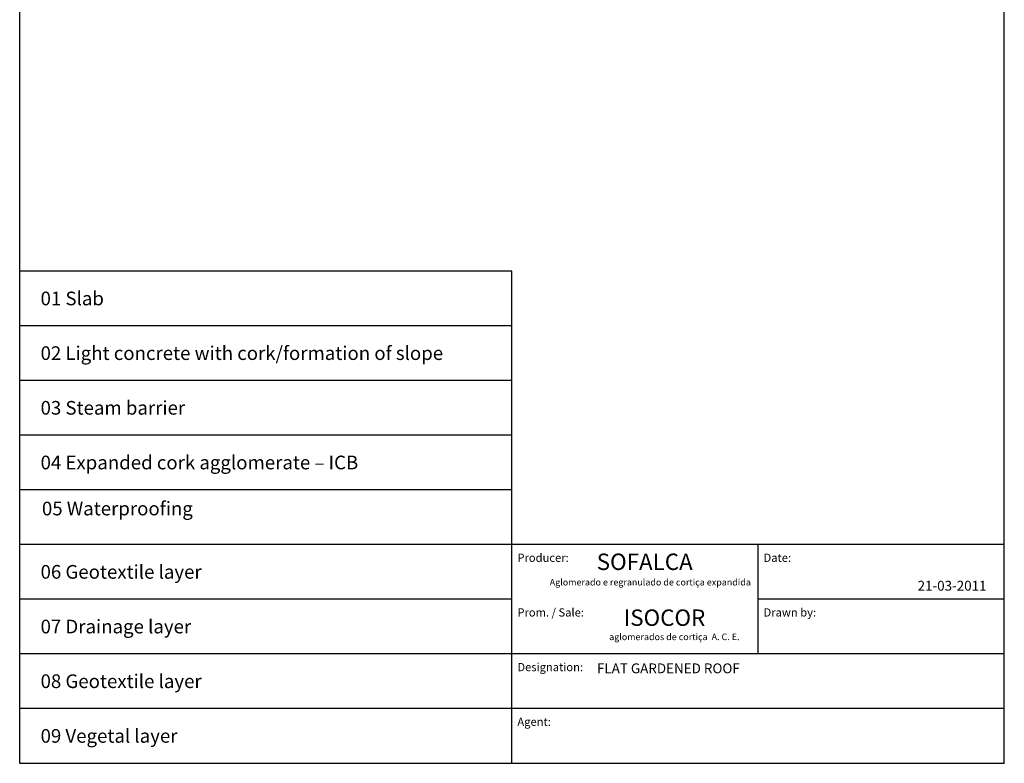
# Model space of a CAD drawing. Extents: x 16364 to 18164, y -4797 to -2077.
# Drawn here: x 16364 to 18164, y -4797 to -3437 of the extents above; entities that cross this region are included whole.
import ezdxf

# ---------------------------------------------------------------- set-up
doc = ezdxf.new("R2010")
doc.units = 0
doc.header["$MEASUREMENT"] = 0
doc.layers.get('0').update_dxf_attribs({"linetype": 'CONTINUOUS'})
doc.styles.get("Standard").update_dxf_attribs({"font": 'arial.ttf', "height": 5})

msp = doc.modelspace()

# ---------------------------------------------------------------- linework, layer by layer
at = {"color": 3, "linetype": 'Continuous'}
for p, q in [((16363.9, -4797.1), (16363.9, -2077.1)), ((18163.9, -4797.1), (18163.9, -2077.1)), ((18163.9, -4797.1), (16363.9, -4797.1))]:
    msp.add_line(p, q, dxfattribs=at)
at = {"color": 252, "linetype": 'Continuous'}
for p, q in [((17263.9, -3897.1), (16363.9, -3897.1)), ((17263.9, -4797.1), (17263.9, -3897.1)), ((17263.9, -3997.1), (16363.9, -3997.1)), ((17263.9, -4097.1), (16363.9, -4097.1)), ((17263.9, -4197.1), (16363.9, -4197.1)), ((17263.9, -4297.1), (16363.9, -4297.1)), ((17263.9, -4397.1), (16363.9, -4397.1)), ((18163.9, -4397.1), (17263.9, -4397.1)), ((17713.9, -4597.1), (17713.9, -4397.1)), ((17263.9, -4497.1), (16363.9, -4497.1)), ((18163.9, -4497.1), (17713.9, -4497.1)), ((17263.9, -4597.1), (16363.9, -4597.1)), ((18163.9, -4597.1), (17263.9, -4597.1)), ((17263.9, -4697.1), (16363.9, -4697.1)), ((18163.9, -4697.1), (17263.9, -4697.1))]:
    msp.add_line(p, q, dxfattribs=at)

# ---------------------------------------------------------------- texts
for s, height, p in [('01 Slab ', 25, (16402.1, -3959.4)), ('02 Light concrete with cork/formation of slope ', 25, (16402.1, -4059.4)), ('03 Steam barrier', 25, (16402.1, -4159.4)), ('04 Expanded cork agglomerate – ICB ', 25, (16402.1, -4259.4)), ('05 Waterproofing ', 25, (16404.6, -4343.6)), ('Producer:', 15, (17273.8, -4428.6)), ('Date:', 15, (17723.8, -4428.6)), ('06 Geotextile layer ', 25, (16402.1, -4459.4)), ('Prom. / Sale:', 15, (17273.8, -4528.6)), ('Drawn by:', 15, (17723.8, -4528.6)), ('07 Drainage layer', 25, (16402.1, -4559.4)), ('Designation:', 15, (17273.8, -4628.6)), ('08 Geotextile layer ', 25, (16402.1, -4659.4)), ('Agent:', 15, (17273.8, -4728.6)), ('09 Vegetal layer', 25, (16402.1, -4759.4))]:
    msp.add_text(s, height=height, dxfattribs=at).set_placement(p)
at = {"color": 7, "linetype": 'Continuous'}
for s, height, p in [('SOFALCA', 30, (17418.8, -4443.5)), ('21-03-2011', 18, (18005.4, -4481.3)), ('ISOCOR', 30, (17468.1, -4545.7)), ('FLAT GARDENED ROOF', 18, (17419.3, -4632.4))]:
    msp.add_text(s, height=height, dxfattribs=at).set_placement(p)
at = {"color": 15, "linetype": 'Continuous'}
msp.add_text('ola', height=0.2, dxfattribs=at).set_placement((16520.5, -4450.9))
at = {"color": 7, "linetype": 'Continuous', "oblique": 10}
for s, p in [('Aglomerado e regranulado de cortiça expandida ', (17332.9, -4471.8)), ('aglomerados de cortiça  A. C. E.', (17441.6, -4571.8))]:
    msp.add_text(s, height=12, dxfattribs=at).set_placement(p)

doc.saveas('drawing.dxf')
